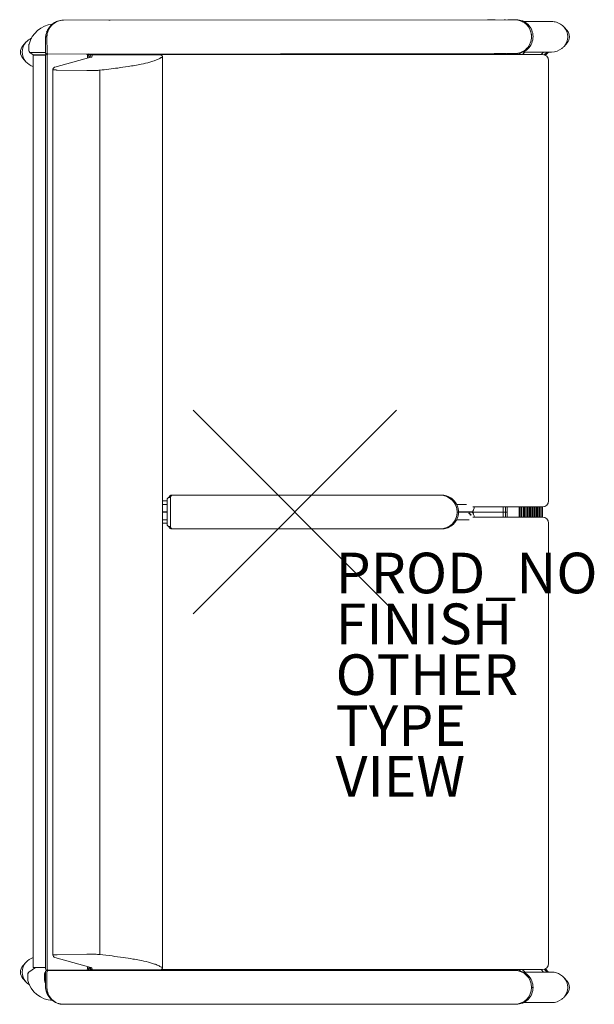
# Model space of a CAD drawing. Units: inches. Extents: x -13.5 to 14.7, y -24.2 to 24.2.
import ezdxf

# ---------------------------------------------------------------- set-up
doc = ezdxf.new("R2010")
doc.units = ezdxf.units.IN
doc.header["$MEASUREMENT"] = 0
doc.header["$PDMODE"] = 3
doc.header["$PDSIZE"] = 5
for name, color, linetype in [('SEAT', 5, 'Continuous'), ('SEAT-FINISH', 7, 'Continuous'), ('SEAT-OTHER', 7, 'Continuous'), ('SEAT-PROD_NO', 7, 'Continuous'), ('SEAT-TYPE', 7, 'Continuous'), ('SEAT-VIEW', 7, 'Continuous')]:
    doc.layers.add(name, color=color, linetype=linetype)
doc.styles.get("Standard").update_dxf_attribs({"font": 'arial.ttf'})

msp = doc.modelspace()

# ---------------------------------------------------------------- linework, layer by layer
at = {"layer": 'SEAT', "linetype": 'Continuous', "lineweight": 0}
for p, q in [((-11.382, 24.183), (-11.406, 24.183)), ((-11.406, 24.183), (-11.382, 24.183)), ((10.805, 24.21), (-11.382, 24.183)), ((-11.382, 24.183), (10.805, 24.21)), ((-9.095, 24.185), (-9.158, 24.185)), ((9.853, 24.209), (9.473, 24.209)), ((10.805, 24.21), (10.473, 24.21)), ((10.875, 24.21), (10.805, 24.21)), ((10.805, 24.21), (10.875, 24.21)), ((11.252, 24.121), (12.624, 24.121)), ((13.388, 23.678), (13.239, 23.848)), ((-12.268, 23.304), (-12.268, 22.579)), ((-12.268, 22.579), (-12.268, 23.304)), ((-12.264, 23.368), (-12.198, 23.368)), ((-12.198, 23.368), (-12.264, 23.368)), ((-12.197, 22.579), (-12.198, 23.368)), ((-12.198, 23.368), (-12.197, 22.579)), ((-13.388, 22.928), (-13.239, 23.098)), ((-13.087, 22.7), (-13.087, 22.967)), ((-13.087, 22.967), (-13.087, 22.967)), ((-13.087, 22.7), (-13.087, 22.967)), ((-13.087, 22.967), (-13.087, 22.7)), ((-13.087, 22.967), (-13.087, 22.967)), ((-13.087, 22.7), (-13.087, 22.967)), ((-13.082, 23.005), (-13.082, 23.006)), ((-13.082, 23.006), (-13.082, 23.005)), ((13.388, 23.065), (13.239, 22.895)), ((-13.388, 22.315), (-13.239, 22.145)), ((-13.087, 22.7), (-13.087, 22.7)), ((-13.087, 22.7), (-13.087, 22.7)), ((-12.268, 22.597), (-13.034, 22.597)), ((-12.875, 22.486), (-13.034, 22.597)), ((-13.034, 22.597), (-12.268, 22.597)), ((-12.875, 22.486), (-13.034, 22.597)), ((-13.034, 22.597), (-12.875, 22.486)), ((-13.034, 22.597), (-13.034, 22.597)), ((-12.875, 22.486), (-13.034, 22.597)), ((-13.034, 22.597), (-13.034, 22.597)), ((-12.875, -22.393), (-12.875, 22.487)), ((-12.875, -22.393), (-12.875, 22.487)), ((-12.267, -22.471), (-12.267, 22.464)), ((-12.267, 22.464), (-12.267, -22.471)), ((-12.227, 22.521), (10.807, 22.545)), ((-12.196, -22.471), (-12.196, 22.464)), ((-12.196, 22.464), (-12.196, -22.471)), ((-11.809, 21.874), (-10.044, 22.371)), ((-10.244, 22.519), (10.807, 22.545)), ((-10.209, 22.464), (-10.138, 22.464)), ((-10.209, 22.324), (-10.209, 22.464)), ((-10.209, 22.464), (-10.209, 22.324)), ((-10.138, 22.464), (-10.209, 22.464)), ((-9.96, 22.482), (-10.14, 22.482)), ((-10.14, 22.482), (-9.96, 22.482)), ((-10.138, 22.464), (-10.138, 22.344)), ((-10.138, 22.344), (-10.138, 22.464)), ((-10.138, 22.352), (-10.112, 22.352)), ((-10.138, 22.352), (-10.112, 22.352)), ((-10.094, 22.357), (-10.088, 22.379)), ((-9.984, 22.389), (-9.962, 22.477)), ((-9.984, 22.389), (-9.962, 22.477)), ((-6.704, 22.482), (-9.96, 22.482)), ((-9.96, 22.482), (-6.704, 22.482)), ((-9.277, 22.52), (-9.194, 22.52)), ((-9.171, 22.52), (-9.092, 22.52)), ((-7.57, 22.497), (-7.57, 22.497)), ((-7.57, 22.497), (-6.925, 22.497)), ((-7.57, 22.497), (-7.57, 22.497)), ((-7.57, 22.497), (-6.925, 22.497)), ((-6.546, 22.497), (-6.925, 22.497)), ((-6.546, 22.497), (-6.925, 22.497)), ((-6.704, 22.482), (-6.682, 22.482)), ((-6.682, 22.482), (-6.704, 22.482)), ((-6.682, 22.482), (-6.641, 22.482)), ((-6.641, 22.482), (-6.682, 22.482)), ((-6.552, 22.352), (-6.575, 22.352)), ((-6.575, 22.352), (-6.552, 22.352)), ((-6.552, 22.352), (-6.514, 22.352)), ((-6.511, 22.352), (-6.552, 22.352)), ((11.729, 22.497), (-6.546, 22.497)), ((-6.514, 22.352), (-6.511, 22.352)), ((-6.511, 22.352), (-6.511, -22.388)), ((9.802, 22.544), (10.393, 22.545)), ((10.433, 22.497), (10.433, 22.545)), ((10.433, 22.545), (10.433, 22.497)), ((10.475, 22.545), (10.807, 22.545)), ((10.807, 22.545), (10.878, 22.545)), ((10.807, 22.545), (10.878, 22.545)), ((11.094, 22.574), (11.026, 22.507)), ((11.026, 22.507), (11.094, 22.574)), ((11.026, 22.497), (11.026, 22.559)), ((11.026, 22.497), (11.026, 22.559)), ((11.187, 22.497), (11.229, 22.538)), ((11.225, 22.621), (12.624, 22.621)), ((12.176, 22.497), (11.729, 22.497)), ((12.233, 22.621), (12.11, 22.497)), ((12.233, 22.621), (12.11, 22.497)), ((12.403, 22.621), (12.265, 22.483)), ((12.265, 22.483), (12.403, 22.621)), ((12.317, 22.462), (12.477, 22.621)), ((12.477, 22.621), (12.317, 22.462)), ((12.477, 22.621), (12.317, 22.462)), ((12.317, 22.462), (12.477, 22.621)), ((12.411, 22.621), (12.411, 22.621)), ((12.476, 0.547), (12.476, 22.197)), ((12.476, 0.547), (12.476, 22.197)), ((-11.909, 21.746), (-11.909, -21.783)), ((-11.696, 21.736), (-10.235, 21.712)), ((-11.696, 21.736), (-10.235, 21.712)), ((-10.235, 21.712), (-10.235, 21.712)), ((-10.235, 21.712), (-10.235, 21.712)), ((-9.602, 21.726), (-9.602, -21.762)), ((-9.602, 21.726), (-9.602, 21.726)), ((-9.602, -21.762), (-9.602, 21.726)), ((-6.281, 0.542), (-6.511, 0.544)), ((-6.511, 0.544), (-6.281, 0.542)), ((-6.281, 0.636), (-6.281, -0.642)), ((-6.215, 0.705), (-6.279, 0.64)), ((-6.279, 0.64), (-6.215, 0.705)), ((-6.279, -0.646), (-6.279, 0.64)), ((-6.279, -0.646), (-6.279, 0.64)), ((-6.215, 0.705), (-6.125, 0.705)), ((-6.215, 0.705), (-6.125, 0.705)), ((-6.125, 0.705), (-6.125, -0.71)), ((-6.125, 0.705), (-6.125, -0.71)), ((-6, 0.83), (-6.059, 0.83)), ((-6, 0.83), (-6.059, 0.83)), ((7.144, 0.83), (-6, 0.83)), ((7.144, 0.83), (-6, 0.83)), ((6.191, 0.83), (5.813, 0.83)), ((7.144, 0.83), (6.813, 0.83)), ((7.207, 0.83), (7.144, 0.83)), ((7.207, 0.83), (7.144, 0.83)), ((-6.511, 0.372), (-6.281, 0.372)), ((-6.281, 0.372), (-6.511, 0.372)), ((-6.281, 0.007), (-6.511, 0.007)), ((-6.511, 0.007), (-6.281, 0.007)), ((7.952, 0.372), (8.102, 0.372)), ((7.952, 0.372), (8.235, 0.372)), ((8.156, 0.372), (7.952, 0.372)), ((11.729, 0.247), (8.758, 0.247)), ((8.829, 0.229), (8.829, 0.229)), ((8.829, 0.229), (8.829, 0.229)), ((10.25, 0.247), (10.25, -0.003)), ((10.25, 0.247), (10.25, -0.003)), ((10.353, -0.003), (10.351, 0.247)), ((10.351, 0.247), (10.353, -0.003)), ((10.435, 0.247), (10.438, -0.003)), ((10.438, -0.003), (10.435, 0.247)), ((11.026, -0.253), (11.026, 0.247)), ((11.026, -0.253), (11.026, 0.247)), ((11.068, -0.253), (11.068, 0.247)), ((11.068, -0.253), (11.068, 0.247)), ((11.086, 0.247), (11.086, -0.253)), ((11.086, -0.253), (11.086, 0.247)), ((11.136, 0.247), (11.136, -0.253)), ((11.136, -0.253), (11.136, 0.247)), ((11.154, 0.247), (11.154, -0.253)), ((11.154, 0.247), (11.154, -0.253)), ((11.244, -0.253), (11.244, 0.247)), ((11.244, -0.253), (11.244, 0.247)), ((11.261, 0.247), (11.261, -0.253)), ((11.261, 0.247), (11.261, -0.253)), ((11.311, -0.253), (11.311, 0.247)), ((11.311, -0.253), (11.311, 0.247)), ((11.316, 0.247), (11.316, -0.253)), ((11.316, -0.253), (11.316, 0.247)), ((11.33, 0.247), (11.33, -0.253)), ((11.33, 0.247), (11.33, -0.253)), ((11.414, -0.253), (11.414, 0.247)), ((11.419, 0.247), (11.419, -0.253)), ((11.419, 0.247), (11.419, -0.253)), ((11.44, -0.253), (11.44, 0.247)), ((11.44, -0.253), (11.44, 0.247)), ((11.456, -0.253), (11.456, 0.247)), ((11.456, 0.247), (11.456, -0.253)), ((11.471, 0.247), (11.471, -0.253)), ((11.471, -0.253), (11.471, 0.247)), ((11.476, 0.247), (11.476, -0.253)), ((11.476, 0.247), (11.476, -0.253)), ((11.539, -0.253), (11.539, 0.247)), ((11.569, 0.247), (11.569, -0.253)), ((11.569, -0.253), (11.569, 0.247)), ((11.584, -0.253), (11.584, 0.247)), ((11.584, 0.247), (11.584, -0.253)), ((11.589, 0.247), (11.589, -0.253)), ((11.589, 0.247), (11.589, -0.253)), ((11.652, -0.253), (11.652, 0.247)), ((11.682, -0.253), (11.682, 0.247)), ((11.682, 0.247), (11.682, -0.253)), ((11.698, 0.247), (11.698, -0.253)), ((11.698, -0.253), (11.698, 0.247)), ((11.703, 0.247), (11.703, -0.253)), ((11.703, 0.247), (11.703, -0.253)), ((12.176, 0.247), (11.729, 0.247)), ((11.765, -0.253), (11.765, 0.247)), ((11.795, -0.253), (11.795, 0.247)), ((11.795, 0.247), (11.795, -0.253)), ((11.811, -0.253), (11.811, 0.247)), ((11.811, 0.247), (11.811, -0.253)), ((11.816, 0.247), (11.816, -0.253)), ((11.816, 0.247), (11.816, -0.253)), ((11.878, -0.253), (11.878, 0.247)), ((11.909, -0.253), (11.909, 0.247)), ((11.909, 0.247), (11.909, -0.253)), ((11.924, -0.253), (11.924, 0.247)), ((11.924, 0.247), (11.924, -0.253)), ((11.929, 0.247), (11.929, -0.253)), ((11.929, 0.247), (11.929, -0.253)), ((11.992, -0.253), (11.992, 0.247)), ((12.022, 0.247), (12.022, -0.253)), ((12.022, -0.253), (12.022, 0.247)), ((12.037, -0.253), (12.037, 0.247)), ((12.037, 0.247), (12.037, -0.253)), ((12.042, 0.247), (12.042, -0.253)), ((12.042, 0.247), (12.042, -0.253)), ((12.105, -0.253), (12.105, 0.247)), ((12.113, 0.247), (12.113, -0.253)), ((12.113, 0.247), (12.113, -0.253)), ((12.185, -0.253), (12.185, 0.247)), ((-6.281, -0.003), (-6.511, -0.003)), ((-6.281, -0.003), (-6.511, -0.003)), ((-6.511, -0.013), (-6.281, -0.013)), ((-6.511, -0.013), (-6.281, -0.013)), ((-6.281, -0.378), (-6.511, -0.378)), ((-6.511, -0.378), (-6.281, -0.378)), ((7.952, -0.378), (8.386, -0.378)), ((8.438, -0.378), (7.952, -0.378)), ((8.574, -0.378), (7.952, -0.378)), ((7.978, -0.003), (8.041, -0.003)), ((8.041, -0.003), (7.978, -0.003)), ((10.25, -0.003), (8.041, -0.003)), ((10.25, -0.003), (8.041, -0.003)), ((11.729, -0.253), (8.758, -0.253)), ((8.829, -0.235), (8.829, -0.235)), ((8.829, -0.235), (8.829, -0.235)), ((10.25, -0.253), (10.25, -0.003)), ((10.25, -0.003), (10.353, -0.003)), ((10.353, -0.003), (10.25, -0.003)), ((10.25, -0.003), (10.25, -0.253)), ((10.351, -0.253), (10.353, -0.003)), ((10.353, -0.003), (10.351, -0.253)), ((10.353, -0.003), (10.438, -0.003)), ((10.438, -0.003), (10.353, -0.003)), ((10.438, -0.003), (10.435, -0.253)), ((10.435, -0.253), (10.438, -0.003)), ((12.176, -0.253), (11.729, -0.253)), ((-6.511, -0.549), (-6.281, -0.548)), ((-6.281, -0.548), (-6.511, -0.549)), ((-6.215, -0.71), (-6.279, -0.646)), ((-6.215, -0.71), (-6.279, -0.646)), ((-6.125, -0.71), (-6.215, -0.71)), ((-6.125, -0.71), (-6.215, -0.71)), ((-6.059, -0.835), (-6, -0.835)), ((-6, -0.835), (-6.059, -0.835)), ((7.144, -0.835), (-6, -0.835)), ((-6, -0.835), (7.144, -0.835)), ((6.142, -0.835), (6.731, -0.835)), ((6.813, -0.835), (7.144, -0.835)), ((7.144, -0.835), (7.207, -0.835)), ((7.207, -0.835), (7.144, -0.835)), ((12.476, -22.203), (12.476, -0.553)), ((12.476, -22.203), (12.476, -0.553)), ((-10.235, -21.749), (-11.696, -21.773)), ((-10.235, -21.749), (-11.696, -21.773)), ((-10.235, -21.749), (-10.235, -21.749)), ((-10.235, -21.749), (-10.235, -21.749)), ((-9.602, -21.762), (-9.602, -21.763)), ((-13.388, -22.321), (-13.239, -22.152)), ((-10.044, -22.407), (-11.809, -21.91)), ((-13.145, -22.998), (-13.145, -22.731)), ((-13.145, -22.998), (-13.145, -22.731)), ((-13.145, -22.731), (-13.145, -22.731)), ((-13.145, -22.731), (-13.145, -22.998)), ((-13.145, -22.731), (-13.145, -22.731)), ((-13.145, -22.998), (-13.145, -22.731)), ((-13.092, -22.629), (-12.755, -22.393)), ((-13.092, -22.629), (-12.755, -22.393)), ((-12.755, -22.393), (-13.092, -22.629)), ((-13.092, -22.629), (-12.755, -22.393)), ((-13.092, -22.629), (-13.092, -22.629)), ((-13.092, -22.629), (-13.092, -22.629)), ((-12.267, -22.393), (-12.875, -22.393)), ((-12.267, -22.393), (-12.875, -22.393)), ((-12.325, -22.731), (-12.325, -22.998)), ((-12.325, -22.731), (-12.325, -22.998)), ((-12.269, -22.627), (-12.272, -22.629)), ((-12.269, -22.627), (-12.272, -22.629)), ((-12.269, -22.633), (-12.272, -22.629)), ((-12.272, -22.629), (-12.269, -22.633)), ((-12.269, -22.608), (-12.269, -23.333)), ((-12.269, -23.333), (-12.269, -22.608)), ((-12.207, -22.531), (-12.136, -22.531)), ((-12.136, -22.531), (-12.207, -22.531)), ((-12.135, -22.545), (-12.206, -22.545)), ((-12.135, -22.545), (-12.206, -22.545)), ((-12.198, -22.608), (-12.198, -23.396)), ((-12.198, -23.396), (-12.198, -22.608)), ((-12.132, -22.531), (-12.153, -22.545)), ((-12.132, -22.531), (-12.153, -22.545)), ((-12.136, -22.531), (-10.269, -22.531)), ((-10.269, -22.531), (-12.136, -22.531)), ((10.806, -22.545), (-12.135, -22.545)), ((10.806, -22.545), (-12.135, -22.545)), ((-12.044, -22.545), (-12.023, -22.531)), ((-12.044, -22.545), (-12.023, -22.531)), ((-11.802, -22.531), (-11.806, -22.545)), ((-11.802, -22.531), (-11.806, -22.545)), ((-11.736, -22.531), (-11.741, -22.545)), ((-11.741, -22.545), (-11.736, -22.531)), ((-10.269, -22.531), (-10.198, -22.531)), ((-10.198, -22.531), (-10.269, -22.531)), ((-10.209, -22.471), (-10.209, -22.361)), ((-10.209, -22.361), (-10.209, -22.471)), ((-10.138, -22.471), (-10.209, -22.471)), ((-10.209, -22.471), (-10.138, -22.471)), ((-10.144, -22.518), (-9.96, -22.518)), ((-10.144, -22.518), (-9.96, -22.518)), ((-10.138, -22.381), (-10.138, -22.471)), ((-10.138, -22.471), (-10.138, -22.381)), ((-10.112, -22.388), (-10.138, -22.388)), ((-10.112, -22.388), (-10.138, -22.388)), ((-10.088, -22.415), (-10.094, -22.393)), ((-9.962, -22.513), (-9.984, -22.425)), ((-9.984, -22.425), (-9.962, -22.513)), ((-9.96, -22.518), (-6.704, -22.518)), ((-9.96, -22.518), (-6.704, -22.518)), ((-9.222, -22.545), (-9.375, -22.545)), ((-9.094, -22.545), (-9.172, -22.545)), ((-6.682, -22.518), (-6.704, -22.518)), ((-6.682, -22.518), (-6.704, -22.518)), ((-6.641, -22.518), (-6.682, -22.518)), ((-6.641, -22.518), (-6.682, -22.518)), ((-6.546, -22.503), (-6.58, -22.503)), ((-6.575, -22.388), (-6.552, -22.388)), ((-6.552, -22.388), (-6.575, -22.388)), ((-6.514, -22.388), (-6.552, -22.388)), ((-6.552, -22.388), (-6.511, -22.388)), ((11.729, -22.503), (-6.546, -22.503)), ((-6.511, -22.388), (-6.514, -22.388)), ((9.852, -22.545), (9.474, -22.545)), ((10.433, -22.545), (10.433, -22.503)), ((10.433, -22.503), (10.433, -22.545)), ((10.806, -22.545), (10.474, -22.545)), ((10.876, -22.545), (10.806, -22.545)), ((10.876, -22.545), (10.806, -22.545)), ((11.026, -22.559), (11.026, -22.503)), ((11.026, -22.559), (11.026, -22.503)), ((11.026, -22.513), (11.085, -22.572)), ((11.026, -22.513), (11.085, -22.572)), ((11.229, -22.545), (11.187, -22.503)), ((11.239, -22.628), (12.624, -22.628)), ((12.176, -22.503), (11.729, -22.503)), ((12.109, -22.503), (12.233, -22.628)), ((12.109, -22.503), (12.233, -22.628)), ((12.403, -22.628), (12.265, -22.489)), ((12.265, -22.489), (12.403, -22.628)), ((12.317, -22.468), (12.477, -22.628)), ((12.317, -22.468), (12.477, -22.628)), ((12.477, -22.628), (12.317, -22.468)), ((12.477, -22.628), (12.317, -22.468)), ((12.411, -22.628), (12.411, -22.628)), ((-13.388, -22.934), (-13.239, -23.104)), ((-13.145, -22.998), (-13.145, -22.998)), ((-13.145, -22.998), (-13.145, -22.998)), ((-13.14, -23.037), (-13.14, -23.037)), ((-13.14, -23.037), (-13.14, -23.037)), ((13.388, -23.071), (13.239, -22.902)), ((11.712, -23.378), (11.641, -23.378)), ((11.641, -23.378), (11.712, -23.378)), ((13.388, -23.684), (13.239, -23.854)), ((-11.381, -24.21), (-11.405, -24.21)), ((-11.405, -24.21), (-11.381, -24.21)), ((10.806, -24.21), (-11.381, -24.21)), ((-11.381, -24.21), (10.806, -24.21)), ((-9.157, -24.21), (-9.094, -24.21)), ((9.804, -24.21), (10.392, -24.21)), ((10.474, -24.21), (10.806, -24.21)), ((10.806, -24.21), (10.876, -24.21)), ((10.876, -24.21), (10.806, -24.21)), ((11.239, -24.128), (12.624, -24.128))]:
    msp.add_line(p, q, dxfattribs=at)
at = {"layer": 'SEAT'}
msp.add_line((-12.875, 22.486), (-12.267, 22.486), dxfattribs=at)
at = {"layer": 'SEAT', "linetype": 'Continuous', "lineweight": 0}
for points in [[(-13.082, 23.005), (-13.082, 23.005, -0.313969), (-11.934, 23.99)], [(-13.082, 23.006), (-13.082, 23.006, -0.313929), (-11.934, 23.99)], [(-13.082, 23.005), (-13.082, 23.005, -0.313997), (-11.934, 23.99)], [(-12.111, 23.791, 0.100909), (-12.25, 23.468, 0.030388), (-12.264, 23.368)], [(-12.216, 23.589), (-12.216, 23.589, -0.063935), (-12.111, 23.791)], [(-11.382, 24.183), (-11.382, 24.183, 0.414163), (-12.198, 23.368)], [(-12.198, 23.368), (-12.198, 23.368, -0.414233), (-11.382, 24.183)], [(-11.446, 24.182, 0.195068), (-12.01, 23.918, 0.03242), (-12.086, 23.826, 0.005564), (-12.111, 23.791)], [(-12.057, 23.864, 0.00914), (-12.075, 23.84, 0.004306), (-12.09, 23.82, 0.004015), (-12.1, 23.806, 0.001207), (-12.111, 23.791)], [(-11.608, 24.157), (-11.608, 24.157, 0.146877), (-12.018, 23.909)], [(10.36, 24.21, -0.000848), (10.329, 24.21, -0.000415), (10.296, 24.21)], [(11.641, 23.379), (11.641, 23.379, 0.414262), (10.805, 24.21)], [(10.805, 24.21), (10.805, 24.21, -0.414173), (11.641, 23.379)], [(11.712, 23.379), (11.712, 23.379, 0.414243), (10.875, 24.21)], [(13.239, 23.848, 0.140616), (12.867, 24.086, 0.073451), (12.624, 24.121)], [(-12.968, 23.298), (-12.968, 23.298, 0.107235), (-13.239, 23.098)], [(-12.268, 23.304), (-12.268, 23.304, -0.005313), (-12.264, 23.368)], [(-12.264, 23.368), (-12.264, 23.368, 0.005285), (-12.268, 23.304)], [(11.641, 23.379), (11.641, 23.379, -0.414233), (10.807, 22.545)], [(11.712, 23.379), (11.712, 23.379, -0.414243), (10.878, 22.545)], [(11.648, 23.696), (11.648, 23.696, -0.098304), (11.712, 23.379)], [(11.649, 23.062), (11.649, 23.062, 0.098304), (11.712, 23.379)], [(-13.087, 22.967), (-13.087, 22.967, -0.063174), (-13.082, 23.006)], [(12.624, 22.621, 0.167566), (13.134, 22.796, 0.046447), (13.239, 22.895)], [(-13.034, 22.597, -0.134559), (-13.076, 22.649, -0.102984), (-13.087, 22.7)], [(-13.034, 22.597), (-13.034, 22.597, -0.244525), (-13.087, 22.7)], [(-13.034, 22.597), (-13.034, 22.597, -0.244378), (-13.087, 22.7)], [(-12.268, 22.579), (-12.268, 22.579, 0.128805), (-12.259, 22.548)], [(-12.249, 22.535), (-12.249, 22.535, -0.063231), (-12.259, 22.548)], [(-12.249, 22.535, 0.040425), (-12.242, 22.528, 0.005213), (-12.24, 22.528)], [(-12.23, 22.522), (-12.23, 22.522, -0.049031), (-12.24, 22.528)], [(-12.23, 22.522, 0.004206), (-12.229, 22.521, 0.010083), (-12.227, 22.521)], [(-9.96, 22.482, 0.308179), (-10.082, 22.398, 0.034924), (-10.088, 22.379)], [(-10.044, 22.371, 0.003683), (-10.044, 22.371, 0.003264), (-10.043, 22.371, 0.001183), (-10.043, 22.371)], [(-10.009, 22.375, 0.011083), (-10.003, 22.377, 0.014968), (-9.997, 22.379, 0.016587), (-9.993, 22.381, 0.015975), (-9.991, 22.382, 0.020664), (-9.989, 22.384, 0.027365), (-9.987, 22.385, 0.062068), (-9.985, 22.387, 0.081047), (-9.984, 22.388, 0.011524), (-9.984, 22.389)], [(-9.602, 21.726, 0.006044), (-8.716, 21.834, 0.005462), (-8.204, 21.909, 0.011493), (-7.558, 22.025, 0.014845), (-7.135, 22.124, 0.013493), (-6.933, 22.184, 0.019743), (-6.77, 22.245, 0.019944), (-6.683, 22.286, 0.028411), (-6.614, 22.327, 0.016392), (-6.586, 22.347)], [(-9.439, 22.52, 0.001254), (-9.407, 22.52, 0.000254), (-9.374, 22.52)], [(-9.374, 22.52, 0.000875), (-9.362, 22.52, 0.000939), (-9.355, 22.52)], [(-6.641, 22.482), (-6.641, 22.482, -0.41395), (-6.511, 22.352)], [(10.421, 22.545, 0.001049), (10.429, 22.545, 0.000513), (10.436, 22.545)], [(10.45, 22.545, 0.001753), (10.464, 22.545, 0.000456), (10.475, 22.545)], [(11.229, 22.538), (11.229, 22.538, 0.000428), (11.313, 22.621)], [(11.229, 22.538), (11.229, 22.538, 0.000428), (11.313, 22.621)], [(12.407, 22.621, 0.011977), (12.411, 22.621, 0.012846), (12.416, 22.621, 0.012523), (12.423, 22.621, 0.007984), (12.429, 22.621)], [(12.429, 22.621, -0.009878), (12.421, 22.621, -0.01413), (12.415, 22.621, -0.014048), (12.409, 22.621, -0.008047), (12.407, 22.621)], [(-13.239, 22.145), (-13.239, 22.145, 0.137987), (-12.875, 21.91)], [(-11.909, 21.746, -0.307577), (-11.825, 21.868, -0.027295), (-11.809, 21.874)], [(-11.696, 21.736, -0.003783), (-11.783, 21.737, -0.003925), (-11.837, 21.739, -0.004424), (-11.865, 21.74, -0.007111), (-11.887, 21.742, -0.015867), (-11.901, 21.744, -0.020919), (-11.906, 21.744, -0.04713), (-11.908, 21.745, -0.109434), (-11.909, 21.746, -0.347257), (-11.909, 21.746, -0.150041), (-11.908, 21.747)], [(-11.909, 21.746, 0.149039), (-11.909, 21.746, 0.071374), (-11.908, 21.746, 0.035314), (-11.908, 21.745, 0.030426), (-11.908, 21.745, 0.020303), (-11.907, 21.745, 0.014352), (-11.907, 21.745, 0.015423), (-11.906, 21.744, 0.01055), (-11.904, 21.744, 0.009476), (-11.902, 21.744, 0.008192), (-11.899, 21.743, 0.003666), (-11.897, 21.743, 0.002179), (-11.895, 21.743)], [(-11.868, 21.741, 0.003643), (-11.847, 21.739, 0.001731), (-11.833, 21.739)], [(-11.794, 21.738, 0.004052), (-11.71, 21.736, 0.000501), (-11.696, 21.736)], [(-10.073, 21.711, 0.00783), (-9.798, 21.715, 0.005966), (-9.686, 21.72, 0.007034), (-9.62, 21.724, 0.003117), (-9.602, 21.726)], [(-9.602, 21.726, -0.006827), (-9.642, 21.722, -0.006282), (-9.713, 21.718, -0.006468), (-9.863, 21.713, -0.005793), (-10.073, 21.711)], [(-6.279, 0.64, 0.022277), (-6.28, 0.639, 0.03361), (-6.28, 0.639, 0.074675), (-6.281, 0.637, 0.068186), (-6.281, 0.636)], [(-6.185, 0.748, 0.005804), (-6.188, 0.742, 0.003265), (-6.191, 0.737, -0.001079), (-6.195, 0.729, -0.006905), (-6.198, 0.724, -0.01621), (-6.2, 0.719, -0.023394), (-6.202, 0.717, -0.026063), (-6.204, 0.715, -0.010406), (-6.204, 0.714)], [(-6.194, 0.731, -0.001739), (-6.196, 0.727, -0.002523), (-6.197, 0.725, -0.001173), (-6.198, 0.724)], [(-6.179, 0.758), (-6.179, 0.758, 0.011119), (-6.185, 0.748)], [(-6.142, 0.8, 0.06283), (-6.169, 0.772, 0.02635), (-6.181, 0.755, 0.003809), (-6.183, 0.752)], [(-6.059, 0.83, 0.142753), (-6.13, 0.809, 0.076778), (-6.164, 0.779, 0.005269), (-6.166, 0.776)], [(-6, 0.83), (-6, 0.83, 0.414196), (-6.125, 0.705)], [(-6.059, 0.83, 0.058405), (-6.089, 0.826, 0.075521), (-6.125, 0.812)], [(6.698, 0.83, -0.000859), (6.667, 0.83, -0.000425), (6.635, 0.83)], [(7.978, -0.003), (7.978, -0.003, 0.414252), (7.144, 0.83)], [(7.144, 0.83), (7.144, 0.83, -0.414182), (7.978, -0.003)], [(8.041, -0.003), (8.041, -0.003, 0.414229), (7.207, 0.83)], [(7.207, 0.83), (7.207, 0.83, -0.14844), (7.671, 0.689)], [(7.874, 0.497), (7.874, 0.497, -0.06355), (7.978, 0.314)], [(7.952, 0.372, -0.000338), (8.328, 0.372, 0.00358), (8.415, 0.373)], [(8.836, 0.247, -0.009674), (8.785, 0.106, -0.016239), (8.767, 0.065, -0.021712), (8.755, 0.042, -0.064305), (8.737, 0.018, -0.061951), (8.728, 0.011, -0.095917), (8.719, 0.007, -0.006559), (8.643, 0.007, 0.000005), (8.041, 0.007)], [(8.041, 0.007, -0.000051), (8.643, 0.007, 0.005266), (8.718, 0.007, 0.126593), (8.73, 0.012, 0.05905), (8.739, 0.02, 0.036611), (8.748, 0.031, 0.02901), (8.76, 0.051, 0.024841), (8.777, 0.087, 0.007475), (8.788, 0.115, 0.010755), (8.836, 0.247)], [(8.442, 0.374), (8.442, 0.374, -0.003614), (8.344, 0.372)], [(7.144, -0.835), (7.144, -0.835, 0.414173), (7.978, -0.003)], [(7.978, -0.003), (7.978, -0.003, -0.414221), (7.144, -0.835)], [(8.041, -0.003), (8.041, -0.003, -0.414259), (7.207, -0.835)], [(7.978, -0.32), (7.978, -0.32, 0.056264), (8.03, -0.139)], [(8.041, -0.013, 0.000195), (8.693, -0.013, -0.094866), (8.722, -0.014, -0.089546), (8.731, -0.019, -0.056867), (8.74, -0.027, -0.035493), (8.749, -0.039, -0.028321), (8.761, -0.059, -0.016703), (8.773, -0.084, -0.013779), (8.79, -0.127, -0.008642), (8.836, -0.253)], [(8.041, -0.013, -0.00076), (8.542, -0.013, 0.000064), (8.696, -0.013, -0.089267), (8.721, -0.014, -0.109246), (8.733, -0.02, -0.051327), (8.742, -0.029, -0.037327), (8.754, -0.046, -0.023087), (8.766, -0.068, -0.013967), (8.777, -0.093, -0.007489), (8.788, -0.121, -0.010802), (8.836, -0.253)], [(-6.281, -0.642, 0.102324), (-6.281, -0.644, 0.040998), (-6.28, -0.645, 0.04135), (-6.279, -0.645, 0.016228), (-6.279, -0.646)], [(-6.215, -0.71), (-6.215, -0.71, 0.009747), (-6.204, -0.72)], [(-6.204, -0.72, -0.031038), (-6.203, -0.722, -0.021648), (-6.201, -0.724, -0.014978), (-6.2, -0.726, -0.012482), (-6.198, -0.73, -0.005442), (-6.196, -0.733, -0.003028), (-6.194, -0.737, 0.001806), (-6.189, -0.745, 0.007229), (-6.185, -0.754)], [(-6.198, -0.73, -0.004555), (-6.195, -0.734, -0.001705), (-6.19, -0.744, 0.024227), (-6.177, -0.767, 0.017387), (-6.17, -0.777)], [(-6.183, -0.758, 0.044891), (-6.163, -0.786, 0.047262), (-6.142, -0.806)], [(-6.166, -0.782, 0.068162), (-6.136, -0.811, 0.157029), (-6.059, -0.835)], [(-6.125, -0.71), (-6.125, -0.71, 0.41423), (-6, -0.835)], [(-6, -0.835), (-6, -0.835, -0.414199), (-6.125, -0.71)], [(-6.089, -0.832), (-6.089, -0.832, 0.058107), (-6.059, -0.835)], [(6.759, -0.835, 0.001054), (6.767, -0.835, 0.000514), (6.774, -0.835)], [(6.788, -0.835, 0.001763), (6.802, -0.835, 0.000458), (6.813, -0.835)], [(7.207, -0.835, 0.052528), (7.373, -0.819, 0.021144), (7.443, -0.801, 0.00403), (7.457, -0.797)], [(7.671, -0.694), (7.671, -0.694, 0.084133), (7.874, -0.503)], [(-11.908, -21.783, -0.260393), (-11.909, -21.782, -0.220319), (-11.908, -21.782, -0.058996), (-11.907, -21.781, -0.03108), (-11.904, -21.781, -0.014787), (-11.898, -21.78, -0.011035), (-11.887, -21.778, -0.007111), (-11.865, -21.777, -0.004424), (-11.837, -21.776, -0.004194), (-11.783, -21.774, -0.004116), (-11.696, -21.773)], [(-11.809, -21.91), (-11.809, -21.91, -0.340384), (-11.909, -21.783)], [(-11.868, -21.777, 0.003501), (-11.88, -21.778, 0.003211), (-11.887, -21.778, 0.006404), (-11.895, -21.779)], [(-11.794, -21.774, 0.00221), (-11.824, -21.775, 0.000833), (-11.833, -21.775)], [(-10.235, -21.749, -0.010619), (-9.832, -21.75, -0.004932), (-9.718, -21.754, -0.004815), (-9.655, -21.758, -0.008289), (-9.602, -21.762)], [(-9.793, -21.751), (-9.793, -21.751, 0.002914), (-9.873, -21.749)], [(-9.602, -21.762, 0.00463), (-9.626, -21.76, 0.003514), (-9.653, -21.758, 0.004078), (-9.7, -21.755, 0.001178), (-9.717, -21.755)], [(-6.586, -22.384, 0.034463), (-6.646, -22.343, 0.023633), (-6.724, -22.302, 0.016967), (-6.82, -22.261, 0.018423), (-6.996, -22.2, 0.012732), (-7.211, -22.14, 0.014161), (-7.655, -22.042, 0.006063), (-7.972, -21.984, 0.006198), (-8.452, -21.908, 0.004853), (-8.996, -21.834, 0.003926), (-9.602, -21.763)], [(-12.875, -21.916), (-12.875, -21.916, 0.137492), (-13.239, -22.152)], [(-13.092, -22.629, 0.134559), (-13.134, -22.68, 0.102984), (-13.145, -22.731)], [(-13.145, -22.731), (-13.145, -22.731, -0.244613), (-13.092, -22.629)], [(-13.145, -22.731), (-13.145, -22.731, -0.244321), (-13.092, -22.629)], [(-12.325, -22.731, -0.125455), (-12.309, -22.67, -0.112273), (-12.272, -22.629)], [(-12.272, -22.629), (-12.272, -22.629, 0.244378), (-12.325, -22.731)], [(-12.26, -22.577, 0.103384), (-12.268, -22.602, 0.025341), (-12.269, -22.608)], [(-12.249, -22.513), (-12.249, -22.513, -0.199331), (-12.267, -22.471)], [(-12.26, -22.577), (-12.26, -22.577, -0.063179), (-12.25, -22.564)], [(-12.259, -22.501, 0.040394), (-12.253, -22.509, 0.020541), (-12.249, -22.513)], [(-12.241, -22.556, 0.042406), (-12.25, -22.564, 0.003152), (-12.25, -22.564)], [(-12.249, -22.513, 0.044425), (-12.241, -22.52, 0.002696), (-12.24, -22.521)], [(-12.241, -22.556), (-12.241, -22.556, -0.049007), (-12.231, -22.551)], [(-12.23, -22.526), (-12.23, -22.526, -0.045824), (-12.24, -22.521)], [(-12.206, -22.545, 0.100576), (-12.229, -22.55, 0.004774), (-12.231, -22.551)], [(-12.23, -22.526, 0.09085), (-12.21, -22.531, 0.014048), (-12.207, -22.531)], [(-11.572, -22.545, -0.002276), (-11.571, -22.538, -0.001522), (-11.57, -22.531)], [(-10.203, -22.545), (-10.203, -22.545, 0.005408), (-10.205, -22.531)], [(-10.205, -22.531, -0.002306), (-10.204, -22.538, -0.001784), (-10.203, -22.545)], [(-10.198, -22.531, 0.100572), (-10.175, -22.526, 0.004774), (-10.174, -22.526)], [(-10.164, -22.521), (-10.164, -22.521, -0.098283), (-10.186, -22.53)], [(-10.164, -22.521, 0.043764), (-10.156, -22.514, 0.003239), (-10.155, -22.513)], [(-10.146, -22.501), (-10.146, -22.501, -0.063181), (-10.155, -22.513)], [(-10.155, -22.513, 0.040066), (-10.149, -22.506, 0.021488), (-10.146, -22.501)], [(-10.146, -22.502), (-10.146, -22.502, -0.014748), (-10.14, -22.545)], [(-10.146, -22.502), (-10.146, -22.502, -0.01355), (-10.14, -22.545)], [(-10.088, -22.415, 0.054131), (-10.077, -22.445, 0.022926), (-10.071, -22.456, 0.070897), (-10.049, -22.483, 0.190743), (-9.96, -22.518)], [(-10.043, -22.408, 0.002638), (-10.043, -22.408, 0.002321), (-10.044, -22.408, 0.003896), (-10.044, -22.407)], [(-9.375, -22.545, 0.000382), (-9.424, -22.545, 0.000625), (-9.44, -22.545)], [(-6.511, -22.388), (-6.511, -22.388, -0.414113), (-6.641, -22.518)], [(10.806, -22.545), (10.806, -22.545, -0.414173), (11.641, -23.378)], [(11.712, -23.378), (11.712, -23.378, 0.414243), (10.876, -22.545)], [(11.313, -22.628), (11.313, -22.628, 0.000428), (11.229, -22.545)], [(11.313, -22.628), (11.313, -22.628, 0.000428), (11.229, -22.545)], [(12.407, -22.628, -0.011977), (12.411, -22.628, -0.012846), (12.416, -22.627, -0.012523), (12.423, -22.628, -0.007984), (12.429, -22.628)], [(13.239, -22.902, 0.140616), (12.867, -22.664, 0.073451), (12.624, -22.628)], [(-13.239, -23.104), (-13.239, -23.104, 0.073723), (-13.064, -23.253)], [(-13.14, -23.037), (-13.14, -23.037, -0.063175), (-13.145, -22.998)], [(-13.14, -23.037), (-13.14, -23.037, 0.328419), (-11.924, -24.026)], [(-11.924, -24.026), (-11.924, -24.026, -0.328418), (-13.14, -23.037)], [(-11.924, -24.026), (-11.924, -24.026, -0.328431), (-13.14, -23.037)], [(-12.269, -23.194), (-12.269, -23.194, -0.030798), (-12.32, -23.037)], [(-12.32, -23.037), (-12.32, -23.037, 0.031248), (-12.269, -23.194)], [(11.649, -23.061), (11.649, -23.061, -0.098304), (11.712, -23.378)], [(-12.264, -23.396), (-12.264, -23.396, -0.005287), (-12.269, -23.333)], [(-12.269, -23.333), (-12.269, -23.333, 0.00531), (-12.264, -23.396)], [(-12.264, -23.396, 0.105346), (-12.161, -23.737, 0.027075), (-12.11, -23.82)], [(-12.11, -23.82), (-12.11, -23.82, -0.063654), (-12.215, -23.617)], [(-12.198, -23.396), (-12.198, -23.396, 0.414261), (-11.381, -24.21)], [(-11.381, -24.21), (-11.381, -24.21, -0.414173), (-12.198, -23.396)], [(10.806, -24.21), (10.806, -24.21, 0.414162), (11.641, -23.378)], [(11.712, -23.378), (11.712, -23.378, -0.414243), (10.876, -24.21)], [(11.649, -23.695), (11.649, -23.695, 0.098304), (11.712, -23.378)], [(-12.11, -23.82, 0.011907), (-12.072, -23.873, 0.156786), (-11.651, -24.173, 0.017756), (-11.595, -24.188)], [(-11.595, -24.188, 0.02985), (-11.497, -24.205, 0.01622), (-11.445, -24.209)], [(10.421, -24.21, 0.001054), (10.428, -24.21, 0.000515), (10.436, -24.21)], [(10.45, -24.21, 0.001762), (10.463, -24.21, 0.000458), (10.474, -24.21)], [(12.624, -24.128, 0.167566), (13.134, -23.954, 0.046447), (13.239, -23.854)]]:
    msp.add_lwpolyline(points, format="xyb", dxfattribs=at)
at = {"layer": 'SEAT'}
for points in [[(8.643, -0.162, 0.049204), (8.639, -0.136, 0.170907), (8.602, -0.082, 0.158559), (8.553, -0.065)], [(8.553, -0.065, -0.041163), (8.574, -0.068, -0.343164), (8.652, -0.162)], [(8.652, -0.162, -0.001231), (8.651, -0.162, 0.006493), (8.647, -0.162, 0.009666), (8.643, -0.162)]]:
    msp.add_lwpolyline(points, format="xyb", dxfattribs=at)
for centre, radius, start, end in [((-12.207, 22.464), 0.0597, 109.4415, 180.0013), ((-10.197, 22.464), 0.0595, 0.0716, 67.316), ((-10.203, -22.469), 0.0656, 331.0756, 358.6482)]:
    msp.add_arc(centre, radius, start, end, dxfattribs=at)
at = {"layer": 'SEAT', "linetype": 'Continuous', "lineweight": 0}
for centre, start, end in [((-7.57, 22.197), 90, 108.3775), ((-7.57, 22.197), 90, 108.3775), ((12.176, 22.197), 0, 90), ((12.176, 22.197), 0, 90), ((12.176, 0.547), 270, 0), ((12.176, 0.547), 270, 360), ((12.176, -0.553), 0, 90), ((12.176, -0.553), 0, 90), ((12.176, -22.203), 270, 0), ((12.176, -22.203), 270, 360)]:
    msp.add_arc(centre, 0.3, start, end, dxfattribs=at)
for centre, major_axis, ratio, start_param, end_param in [((-11.405, 23.364), (-0.77, -0.278), 0.999998, -1.916333, -1.86794), ((12.697, 23.371), (0, 0.722), 0.997564, -1.570796, -0.851049), ((12.697, 23.371), (0, 0.722), 0.997564, -1.570796, -0.851049), ((12.697, 23.371), (0, 0.722), 0.997564, -2.290544, -1.570796), ((12.697, 23.371), (0, 0.722), 0.997564, -2.290544, -1.570796), ((13.039, 23.371), (0, 0.465), 0.997564, -1.570796, -0.851049), ((13.039, 23.371), (0, 0.465), 0.997564, -2.290544, -0.851049), ((13.039, 23.371), (0, 0.465), 0.997564, -2.290544, -1.570796), ((-13.039, 22.621), (0, -0.465), 0.997564, -2.290544, -0.851049), ((-13.039, 22.621), (0, -0.465), 0.997564, -2.290544, -1.570796), ((-12.697, 22.621), (0, -0.722), 0.997564, -2.290544, -1.570796), ((-12.697, 22.621), (0, -0.722), 0.997564, -2.290544, -1.570796), ((-12.932, 22.967), (0, -0.155), 0.99961, -1.824352, -1.571277), ((-13.039, 22.621), (0, -0.465), 0.997564, -1.570796, -0.851049), ((-12.697, 22.621), (0, -0.722), 0.997564, -1.570796, -0.851049), ((-12.697, 22.621), (0, -0.722), 0.997564, -1.570796, -0.851049), ((-12.134, 22.579), (-0.0001, 0.0625), 0.996917, 1.570796, 2.785742), ((-12.134, 22.579), (0.0001, -0.0625), 0.996917, -1.570796, -0.355851), ((-12.136, 22.464), (0, 0.06), 0.996917, 0.350553, 1.570796), ((-12.136, 22.464), (0, -0.06), 0.996917, -2.79104, -1.570796), ((-10.269, 22.464), (0, 0.06), 0.996917, -1.570796, -0.420237), ((-10.269, 22.464), (0, 0.06), 0.996917, -1.570796, -0.420237), ((-10.009, 22.246), (-0.035, 0.125), 0.968051, -0.281864, 0), ((-10.009, 22.246), (0.035, -0.125), 0.968051, 2.859729, 3.141593), ((-10.939, 22.39), (0.955, 0), 0.066047, -0.230492, -0.016536), ((-9.96, 20.482), (0, -2), 0.017452, 3.141593, 3.211406), ((-9.96, 20.482), (0, 2), 0.017452, 0, 0.069813), ((-7.57, 22.197), (0, -0.3), 0.989203, 3.141593, 3.46234), ((-7.57, 22.197), (0, 0.3), 0.989203, 0, 0.320748), ((-6.925, 22.197), (0, 0.3), 0.952593, 0, 0.320748), ((-6.925, 22.197), (0, -0.3), 0.952593, 3.141593, 3.46234), ((-6.756, 20.466), (0.182, 1.885), 0.079814, 0.007713, 0.077243), ((-6.546, 22.197), (0, 0.3), 0.005499, 0, 0.619306), ((-6.546, 22.197), (0, -0.3), 0.005499, 3.141593, 3.760898), ((-10.064, 21.738), (0.521, 0), 0.052297, -1.905019, -1.588282), ((-9.718, 21.726), (-0.009, 0.13), 0.891757, -1.629398, -1.624137), ((-9.717, -21.762), (0.008, 0.129), 0.886999, -1.519991, -1.514703), ((-12.697, -22.628), (0, -0.722), 0.997564, -2.290544, -1.570796), ((-12.697, -22.628), (0, -0.722), 0.997564, -2.290544, -1.570796), ((-13.039, -22.628), (0, -0.465), 0.997564, -2.290544, -0.851049), ((-13.039, -22.628), (0, -0.465), 0.997564, -2.290544, -1.570796), ((-13.039, -22.628), (0, -0.465), 0.997564, -1.570796, -0.851049), ((-12.697, -22.628), (0, -0.722), 0.997564, -1.570796, -0.851049), ((-12.697, -22.628), (0, -0.722), 0.997564, -1.570796, -0.851049), ((-12.135, -22.608), (0, -0.0625), 0.996917, 3.141593, 4.712389), ((-12.135, -22.608), (0, 0.0625), 0.996917, 0, 1.570796), ((-12.136, -22.471), (0, -0.06), 0.996917, -1.570796, 0), ((-12.136, -22.471), (0, 0.06), 0.996917, 1.570796, 3.141593), ((-10.269, -22.471), (0, -0.06), 0.996917, 0, 1.570796), ((-10.269, -22.471), (0, 0.06), 0.996917, 3.141593, 4.712389), ((-10.009, -22.282), (-0.035, -0.125), 0.968051, 0, 0.281864), ((-10.009, -22.282), (0.035, 0.125), 0.968051, 3.141593, 3.423457), ((-10.939, -22.426), (0.955, 0), 0.066047, 0.016536, 0.230492), ((-9.96, -20.488), (0, 2.03), 0.017452, 3.071779, 3.141592), ((-9.96, -20.488), (0, -2.03), 0.017452, -0.069813, 0), ((-6.762, -20.473), (0.188, -1.915), 0.079802, -0.077375, -0.007836), ((-6.546, -22.203), (0, 0.3), 0.005499, 2.726928, 3.141592), ((-6.546, -22.203), (0, -0.3), 0.005499, -0.414664, 0), ((-12.99, -22.998), (0, -0.155), 0.99961, -1.570316, -1.317241), ((-12.17, -22.998), (0, -0.155), 0.99961, -1.570316, -1.317241), ((-12.17, -22.998), (0, -0.155), 0.999607, -1.570822, -1.317749), ((12.697, -23.378), (0, 0.722), 0.997564, -1.570796, -0.851049), ((12.697, -23.378), (0, 0.722), 0.997564, -1.570796, -0.851049), ((13.039, -23.378), (0, 0.465), 0.997564, -2.290544, -0.851049), ((13.039, -23.378), (0, 0.465), 0.997564, -1.570796, -0.851049), ((12.697, -23.378), (0, 0.722), 0.997564, -2.290544, -1.570796), ((12.697, -23.378), (0, 0.722), 0.997564, -2.290544, -1.570796), ((13.039, -23.378), (0, 0.465), 0.997564, -2.290544, -1.570796), ((-11.405, -23.391), (0.771, -0.277), 0.999998, -1.273653, -1.22526)]:
    msp.add_ellipse(centre, major_axis=major_axis, ratio=ratio, start_param=start_param, end_param=end_param, dxfattribs=at)
at = {"layer": 'SEAT'}
msp.add_point((0, 0), dxfattribs=at)

# ---------------------------------------------------------------- texts
at = {"layer": 'SEAT-FINISH'}
msp.add_attdef('FINISH', (2, -6.5), '', height=2, dxfattribs=at)
at = {"layer": 'SEAT-OTHER'}
msp.add_attdef('OTHER', (2, -9), '', height=2, dxfattribs=at)
at = {"layer": 'SEAT-PROD_NO', "flags": 8}
msp.add_attdef('PROD_NO', (2, -4), '867Z-2NCPNR1FK', height=2, dxfattribs=at)
at = {"layer": 'SEAT-TYPE', "flags": 2}
msp.add_attdef('TYPE', (2, -11.5), 'SEAT', height=2, dxfattribs=at)
at = {"layer": 'SEAT-VIEW', "flags": 2}
msp.add_attdef('VIEW', (2, -14), 'P', height=2, dxfattribs=at)

doc.saveas('drawing.dxf')
